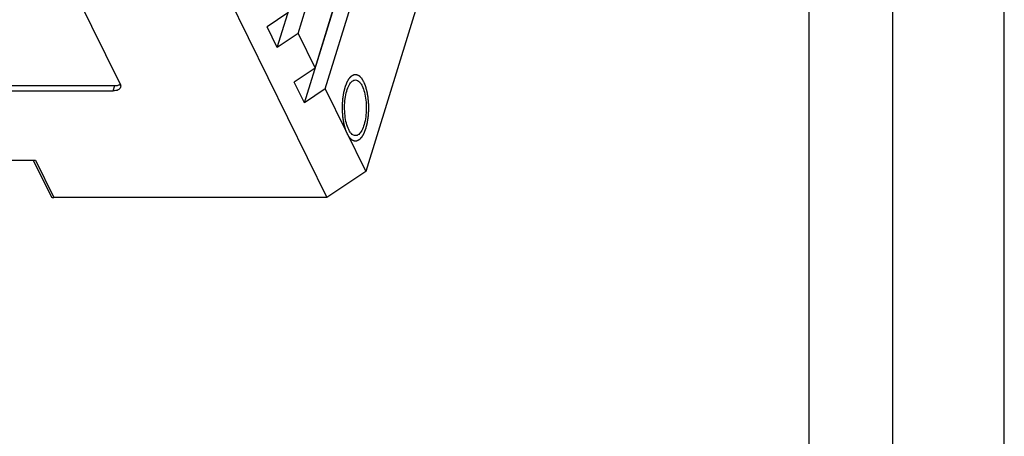
# Model space of a CAD drawing. Units: millimetres. Extents: x 0 to 371, y 0 to 262.
# Drawn here: x 327 to 371, y 154 to 172 of the extents above; entities that cross this region are included whole.
import ezdxf

# ---------------------------------------------------------------- set-up
doc = ezdxf.new("R2010")
doc.units = ezdxf.units.MM
doc.header["$LTSCALE"] = 20.41875
doc.layers.get('0').update_dxf_attribs({"linetype": 'CONTINUOUS'})
doc.layers.add('02___PRT_ALL_AXES', color=7, linetype='CONTINUOUS')
doc.layers.add('7_ALL_FEATURES', color=7, linetype='CONTINUOUS')

msp = doc.modelspace()

# ---------------------------------------------------------------- linework, layer by layer
at = {"color": 7, "linetype": 'Continuous'}
for p, q in [((371.25, 0), (371.25, 262.5)), ((366.25, 5.625), (366.25, 254.375))]:
    msp.add_line(p, q, dxfattribs=at)
at = {"color": 1, "linetype": 'Continuous'}
msp.add_line((362.5, 9.375), (362.5, 250.625), dxfattribs=at)
at = {"color": 2, "linetype": 'Continuous'}
for points in [[(341.777, 167.316), (341.771, 167.332), (341.76, 167.358), (341.747, 167.392), (341.736, 167.417), (341.726, 167.443), (341.718, 167.464), (341.711, 167.481), (341.707, 167.491), (341.703, 167.5), (341.701, 167.506), (341.698, 167.512), (341.697, 167.515), (341.696, 167.517), (341.695, 167.519), (341.695, 167.521), (341.694, 167.523), (341.693, 167.528), (341.691, 167.534), (341.689, 167.542), (341.687, 167.552), (341.683, 167.564), (341.678, 167.584), (341.671, 167.609), (341.663, 167.639), (341.655, 167.669), (341.648, 167.694), (341.643, 167.714), (341.639, 167.727), (341.637, 167.737), (341.634, 167.744), (341.633, 167.751), (341.632, 167.755), (341.631, 167.758), (341.63, 167.759), (341.63, 167.762), (341.63, 167.764), (341.629, 167.769), (341.628, 167.776), (341.626, 167.785), (341.624, 167.796), (341.622, 167.81), (341.618, 167.832), (341.613, 167.86), (341.608, 167.894), (341.602, 167.927), (341.597, 167.955), (341.593, 167.978), (341.591, 167.991), (341.589, 168.003), (341.588, 168.011), (341.586, 168.018), (341.586, 168.023), (341.585, 168.026), (341.585, 168.028), (341.585, 168.03), (341.584, 168.033), (341.584, 168.038), (341.583, 168.046), (341.583, 168.055), (341.581, 168.067), (341.58, 168.082), (341.578, 168.107), (341.576, 168.137), (341.573, 168.173), (341.569, 168.21), (341.567, 168.24), (341.565, 168.264), (341.563, 168.283), (341.562, 168.298), (341.561, 168.308), (341.561, 168.314), (341.56, 168.319), (341.56, 168.324), (341.56, 168.33), (341.56, 168.34), (341.56, 168.356), (341.56, 168.374), (341.56, 168.398), (341.559, 168.429), (341.559, 168.465), (341.559, 168.502), (341.559, 168.532), (341.559, 168.557), (341.558, 168.575), (341.558, 168.59), (341.558, 168.601), (341.558, 168.607), (341.558, 168.612), (341.559, 168.616), (341.559, 168.622), (341.56, 168.633), (341.561, 168.648), (341.562, 168.666), (341.564, 168.69), (341.566, 168.72), (341.568, 168.756), (341.571, 168.792), (341.573, 168.822), (341.575, 168.846), (341.576, 168.861), (341.577, 168.873), (341.577, 168.882), (341.578, 168.889), (341.578, 168.895), (341.578, 168.9), (341.579, 168.904), (341.58, 168.91), (341.581, 168.917), (341.582, 168.925), (341.584, 168.937), (341.586, 168.951), (341.59, 168.974), (341.594, 169.002), (341.599, 169.036), (341.605, 169.07), (341.609, 169.098), (341.612, 169.121), (341.615, 169.135), (341.616, 169.147), (341.618, 169.155), (341.619, 169.162), (341.619, 169.167), (341.62, 169.17), (341.62, 169.172), (341.621, 169.174), (341.621, 169.177), (341.622, 169.181), (341.624, 169.188), (341.626, 169.196), (341.629, 169.206), (341.632, 169.219), (341.637, 169.24), (341.644, 169.266), (341.652, 169.298), (341.659, 169.329), (341.666, 169.355), (341.671, 169.376), (341.674, 169.389), (341.677, 169.399), (341.679, 169.407), (341.681, 169.414), (341.682, 169.418), (341.682, 169.421), (341.683, 169.423), (341.684, 169.425), (341.684, 169.427), (341.686, 169.431), (341.688, 169.436), (341.69, 169.443), (341.694, 169.451), (341.698, 169.462), (341.704, 169.48), (341.713, 169.502), (341.723, 169.528), (341.732, 169.554), (341.741, 169.576), (341.747, 169.594), (341.751, 169.605), (341.755, 169.614), (341.757, 169.62), (341.759, 169.626), (341.761, 169.63), (341.762, 169.632), (341.762, 169.633), (341.763, 169.635), (341.764, 169.636), (341.766, 169.639), (341.768, 169.644), (341.771, 169.649), (341.775, 169.656), (341.78, 169.665), (341.788, 169.679), (341.797, 169.696), (341.809, 169.717), (341.819, 169.734), (341.827, 169.748), (341.832, 169.759), (341.838, 169.769), (341.843, 169.778), (341.847, 169.785), (341.85, 169.79), (341.852, 169.794), (341.854, 169.797), (341.855, 169.799), (341.856, 169.8), (341.857, 169.801), (341.858, 169.802), (341.86, 169.805), (341.862, 169.808), (341.866, 169.811), (341.87, 169.816), (341.875, 169.822), (341.882, 169.83), (341.888, 169.837), (341.897, 169.847), (341.908, 169.859), (341.919, 169.871), (341.928, 169.881), (341.934, 169.888), (341.941, 169.895), (341.946, 169.902), (341.951, 169.906), (341.953, 169.909), (341.955, 169.912), (341.957, 169.914), (341.958, 169.915), (341.959, 169.916), (341.96, 169.917), (341.961, 169.918), (341.962, 169.919), (341.964, 169.919), (341.966, 169.92), (341.968, 169.922), (341.971, 169.923), (341.976, 169.926), (341.982, 169.929), (341.989, 169.933), (341.996, 169.937), (342.005, 169.942), (342.017, 169.949), (342.029, 169.956), (342.038, 169.961), (342.045, 169.965), (342.052, 169.969), (342.058, 169.972), (342.063, 169.975), (342.066, 169.976), (342.068, 169.978), (342.07, 169.979), (342.072, 169.98), (342.073, 169.98), (342.073, 169.98), (342.074, 169.981), (342.074, 169.981), (342.075, 169.981), (342.076, 169.981), (342.077, 169.981), (342.079, 169.981), (342.081, 169.981), (342.084, 169.981), (342.089, 169.981), (342.095, 169.982), (342.102, 169.982), (342.109, 169.982), (342.119, 169.983), (342.131, 169.983), (342.143, 169.984), (342.152, 169.984), (342.159, 169.984), (342.166, 169.985), (342.172, 169.985), (342.177, 169.985), (342.18, 169.985), (342.182, 169.985), (342.184, 169.985), (342.186, 169.986), (342.187, 169.986), (342.187, 169.986), (342.188, 169.986), (342.188, 169.985), (342.189, 169.985), (342.19, 169.985), (342.191, 169.984), (342.193, 169.983), (342.195, 169.982), (342.198, 169.981), (342.203, 169.979), (342.209, 169.976), (342.216, 169.973), (342.223, 169.969), (342.232, 169.965), (342.244, 169.96), (342.255, 169.954), (342.265, 169.95), (342.272, 169.947), (342.279, 169.943), (342.285, 169.941), (342.289, 169.938), (342.292, 169.937), (342.295, 169.936), (342.296, 169.935), (342.298, 169.935), (342.299, 169.934), (342.3, 169.934), (342.301, 169.933), (342.302, 169.932), (342.303, 169.93), (342.305, 169.929), (342.307, 169.926), (342.31, 169.924), (342.314, 169.919), (342.32, 169.914), (342.326, 169.907), (342.333, 169.9), (342.342, 169.891), (342.353, 169.88), (342.364, 169.869), (342.373, 169.86), (342.379, 169.853), (342.386, 169.847), (342.392, 169.841), (342.396, 169.837), (342.399, 169.834), (342.401, 169.832), (342.403, 169.83), (342.404, 169.829), (342.405, 169.827), (342.406, 169.827), (342.407, 169.825), (342.408, 169.824), (342.409, 169.822), (342.411, 169.819), (342.413, 169.816), (342.415, 169.812), (342.419, 169.805), (342.424, 169.796), (342.43, 169.786), (342.436, 169.776), (342.445, 169.763), (342.455, 169.746), (342.467, 169.726), (342.483, 169.699), (342.495, 169.679), (342.504, 169.665)], [(342.504, 169.665), (342.51, 169.649), (342.521, 169.623), (342.534, 169.589), (342.545, 169.564), (342.555, 169.538), (342.563, 169.517), (342.57, 169.5), (342.574, 169.49), (342.578, 169.481), (342.58, 169.475), (342.583, 169.469), (342.584, 169.466), (342.585, 169.464), (342.586, 169.462), (342.586, 169.46), (342.587, 169.458), (342.588, 169.453), (342.59, 169.447), (342.592, 169.439), (342.594, 169.429), (342.598, 169.417), (342.603, 169.397), (342.61, 169.372), (342.618, 169.342), (342.626, 169.312), (342.633, 169.287), (342.638, 169.267), (342.642, 169.254), (342.644, 169.244), (342.646, 169.237), (342.648, 169.23), (342.649, 169.226), (342.65, 169.223), (342.651, 169.222), (342.651, 169.219), (342.651, 169.217), (342.652, 169.212), (342.653, 169.205), (342.655, 169.196), (342.657, 169.185), (342.659, 169.171), (342.663, 169.149), (342.668, 169.121), (342.673, 169.087), (342.679, 169.054), (342.684, 169.026), (342.688, 169.004), (342.69, 168.99), (342.692, 168.978), (342.693, 168.97), (342.694, 168.963), (342.695, 168.958), (342.696, 168.955), (342.696, 168.953), (342.696, 168.951), (342.697, 168.948), (342.697, 168.943), (342.698, 168.935), (342.698, 168.926), (342.699, 168.914), (342.701, 168.899), (342.703, 168.874), (342.705, 168.844), (342.708, 168.808), (342.712, 168.771), (342.714, 168.741), (342.716, 168.717), (342.718, 168.698), (342.719, 168.683), (342.72, 168.673), (342.72, 168.667), (342.721, 168.662), (342.721, 168.657), (342.721, 168.651), (342.721, 168.641), (342.721, 168.625), (342.721, 168.607), (342.721, 168.583), (342.721, 168.552), (342.722, 168.516), (342.722, 168.479), (342.722, 168.449), (342.722, 168.424), (342.722, 168.406), (342.723, 168.391), (342.723, 168.38), (342.723, 168.374), (342.723, 168.369), (342.722, 168.365), (342.722, 168.359), (342.721, 168.348), (342.72, 168.333), (342.719, 168.315), (342.717, 168.291), (342.715, 168.261), (342.713, 168.225), (342.71, 168.189), (342.708, 168.159), (342.706, 168.135), (342.705, 168.12), (342.704, 168.108), (342.704, 168.099), (342.703, 168.092), (342.703, 168.086), (342.703, 168.081), (342.702, 168.077), (342.701, 168.071), (342.7, 168.064), (342.699, 168.056), (342.697, 168.044), (342.695, 168.03), (342.691, 168.007), (342.687, 167.979), (342.682, 167.945), (342.676, 167.911), (342.672, 167.883), (342.669, 167.86), (342.666, 167.846), (342.665, 167.834), (342.663, 167.826), (342.662, 167.819), (342.662, 167.814), (342.661, 167.811), (342.661, 167.809), (342.66, 167.807), (342.66, 167.804), (342.658, 167.8), (342.657, 167.793), (342.655, 167.785), (342.652, 167.775), (342.649, 167.762), (342.644, 167.741), (342.637, 167.715), (342.629, 167.683), (342.622, 167.652), (342.615, 167.626), (342.61, 167.605), (342.607, 167.592), (342.604, 167.582), (342.602, 167.574), (342.6, 167.567), (342.599, 167.563), (342.599, 167.56), (342.598, 167.558), (342.597, 167.556), (342.597, 167.554), (342.595, 167.55), (342.593, 167.545), (342.591, 167.538), (342.587, 167.53), (342.583, 167.519), (342.577, 167.501), (342.568, 167.479), (342.558, 167.453), (342.549, 167.427), (342.54, 167.405), (342.534, 167.387), (342.53, 167.376), (342.526, 167.367), (342.524, 167.361), (342.522, 167.355), (342.52, 167.351), (342.519, 167.349), (342.519, 167.348), (342.518, 167.346), (342.517, 167.345), (342.515, 167.342), (342.513, 167.337), (342.51, 167.332), (342.506, 167.325), (342.501, 167.316), (342.493, 167.302), (342.484, 167.285), (342.472, 167.264), (342.462, 167.247), (342.454, 167.233), (342.449, 167.222), (342.443, 167.212), (342.438, 167.203), (342.434, 167.196), (342.431, 167.191), (342.429, 167.187), (342.427, 167.184), (342.426, 167.182), (342.425, 167.181), (342.424, 167.18), (342.423, 167.179), (342.421, 167.176), (342.419, 167.173), (342.415, 167.17), (342.411, 167.165), (342.406, 167.159), (342.399, 167.151), (342.392, 167.144), (342.384, 167.134), (342.373, 167.122), (342.362, 167.11), (342.353, 167.1), (342.347, 167.093), (342.34, 167.086), (342.335, 167.079), (342.33, 167.075), (342.328, 167.072), (342.326, 167.069), (342.324, 167.067), (342.323, 167.066), (342.321, 167.065), (342.321, 167.064), (342.32, 167.063), (342.319, 167.062), (342.317, 167.062), (342.315, 167.061), (342.313, 167.059), (342.31, 167.058), (342.305, 167.055), (342.299, 167.052), (342.292, 167.048), (342.285, 167.044), (342.276, 167.039), (342.264, 167.032), (342.252, 167.025), (342.243, 167.02), (342.236, 167.016), (342.229, 167.012), (342.223, 167.009), (342.218, 167.006), (342.215, 167.005), (342.213, 167.003), (342.211, 167.002), (342.209, 167.002), (342.208, 167.001), (342.208, 167.001), (342.207, 167), (342.207, 167), (342.206, 167), (342.205, 167), (342.204, 167), (342.202, 167), (342.2, 167), (342.197, 167), (342.192, 167), (342.186, 166.999), (342.179, 166.999), (342.172, 166.999), (342.162, 166.998), (342.15, 166.998), (342.138, 166.997), (342.129, 166.997), (342.122, 166.997), (342.115, 166.996), (342.109, 166.996), (342.104, 166.996), (342.101, 166.996), (342.099, 166.996), (342.097, 166.996), (342.095, 166.996), (342.094, 166.995), (342.094, 166.995), (342.093, 166.995), (342.093, 166.996), (342.092, 166.996), (342.091, 166.996), (342.09, 166.997), (342.088, 166.998), (342.086, 166.999), (342.083, 167), (342.078, 167.002), (342.072, 167.005), (342.065, 167.008), (342.058, 167.012), (342.049, 167.016), (342.037, 167.021), (342.026, 167.027), (342.016, 167.031), (342.009, 167.034), (342.002, 167.038), (341.996, 167.04), (341.992, 167.043), (341.989, 167.044), (341.986, 167.045), (341.985, 167.046), (341.983, 167.046), (341.982, 167.047), (341.981, 167.047), (341.98, 167.048), (341.979, 167.049), (341.978, 167.051), (341.976, 167.052), (341.974, 167.055), (341.971, 167.057), (341.967, 167.062), (341.961, 167.067), (341.955, 167.074), (341.948, 167.081), (341.939, 167.09), (341.928, 167.101), (341.917, 167.112), (341.908, 167.121), (341.902, 167.128), (341.895, 167.134), (341.889, 167.14), (341.885, 167.144), (341.882, 167.147), (341.88, 167.149), (341.878, 167.151), (341.877, 167.152), (341.876, 167.154), (341.875, 167.154), (341.874, 167.156), (341.873, 167.157), (341.872, 167.159), (341.87, 167.162), (341.868, 167.165), (341.866, 167.17), (341.862, 167.176), (341.857, 167.185), (341.851, 167.195), (341.844, 167.205), (341.836, 167.218), (341.826, 167.235), (341.814, 167.255), (341.798, 167.282), (341.786, 167.302), (341.777, 167.316)]]:
    msp.add_open_spline(points, degree=3, knots=[0, 0, 0, 0, 0.015625, 0.023438, 0.03125, 0.039062, 0.046875, 0.050781, 0.054688, 0.056641, 0.058594, 0.060547, 0.061523, 0.062012, 0.0625, 0.062988, 0.063477, 0.064453, 0.066406, 0.068359, 0.070312, 0.074219, 0.078125, 0.085938, 0.09375, 0.101562, 0.109375, 0.113281, 0.117188, 0.119141, 0.121094, 0.123047, 0.124023, 0.124512, 0.125, 0.125488, 0.125977, 0.126953, 0.128906, 0.130859, 0.132812, 0.136719, 0.140625, 0.148438, 0.15625, 0.164062, 0.171875, 0.175781, 0.179688, 0.181641, 0.183594, 0.185547, 0.186523, 0.187012, 0.1875, 0.187988, 0.188477, 0.189453, 0.191406, 0.193359, 0.195312, 0.199219, 0.203125, 0.210938, 0.21875, 0.226562, 0.234375, 0.238281, 0.242188, 0.246094, 0.248047, 0.249023, 0.25, 0.250977, 0.251953, 0.253906, 0.257812, 0.261719, 0.265625, 0.273438, 0.28125, 0.289062, 0.296875, 0.300781, 0.304688, 0.308594, 0.310547, 0.311523, 0.3125, 0.313477, 0.314453, 0.316406, 0.320312, 0.324219, 0.328125, 0.335938, 0.34375, 0.351562, 0.359375, 0.363281, 0.367188, 0.369141, 0.371094, 0.373047, 0.374023, 0.375, 0.375977, 0.376953, 0.378906, 0.380859, 0.382812, 0.386719, 0.390625, 0.398438, 0.40625, 0.414062, 0.421875, 0.425781, 0.429688, 0.431641, 0.433594, 0.435547, 0.436523, 0.437012, 0.4375, 0.437988, 0.438477, 0.439453, 0.441406, 0.443359, 0.445312, 0.449219, 0.453125, 0.460938, 0.46875, 0.476562, 0.484375, 0.488281, 0.492188, 0.494141, 0.496094, 0.498047, 0.499023, 0.499512, 0.5, 0.500488, 0.500977, 0.501953, 0.503906, 0.505859, 0.507812, 0.511719, 0.515625, 0.523438, 0.53125, 0.539062, 0.546875, 0.550781, 0.554688, 0.556641, 0.558594, 0.560547, 0.561523, 0.562012, 0.5625, 0.562988, 0.563477, 0.564453, 0.566406, 0.568359, 0.570312, 0.574219, 0.578125, 0.585938, 0.59375, 0.601562, 0.605469, 0.609375, 0.613281, 0.617188, 0.619141, 0.621094, 0.623047, 0.624023, 0.624512, 0.625, 0.625488, 0.625977, 0.626953, 0.628906, 0.630859, 0.632812, 0.636719, 0.640625, 0.644531, 0.648438, 0.65625, 0.664062, 0.667969, 0.671875, 0.675781, 0.679688, 0.681641, 0.683594, 0.68457, 0.685547, 0.686523, 0.687012, 0.6875, 0.687988, 0.688477, 0.689453, 0.69043, 0.691406, 0.693359, 0.695312, 0.699219, 0.703125, 0.707031, 0.710938, 0.71875, 0.726562, 0.730469, 0.734375, 0.738281, 0.742188, 0.744141, 0.746094, 0.74707, 0.748047, 0.749023, 0.749512, 0.749756, 0.75, 0.750244, 0.750488, 0.750977, 0.751953, 0.75293, 0.753906, 0.755859, 0.757812, 0.761719, 0.765625, 0.769531, 0.773438, 0.78125, 0.789062, 0.792969, 0.796875, 0.800781, 0.804688, 0.806641, 0.808594, 0.80957, 0.810547, 0.811523, 0.812012, 0.812256, 0.8125, 0.812744, 0.812988, 0.813477, 0.814453, 0.81543, 0.816406, 0.818359, 0.820312, 0.824219, 0.828125, 0.832031, 0.835938, 0.84375, 0.851562, 0.855469, 0.859375, 0.863281, 0.867188, 0.869141, 0.871094, 0.87207, 0.873047, 0.874023, 0.874512, 0.875, 0.875488, 0.875977, 0.876953, 0.87793, 0.878906, 0.880859, 0.882812, 0.886719, 0.890625, 0.894531, 0.898438, 0.90625, 0.914062, 0.917969, 0.921875, 0.925781, 0.929688, 0.931641, 0.933594, 0.93457, 0.935547, 0.936523, 0.937012, 0.9375, 0.937988, 0.938477, 0.939453, 0.94043, 0.941406, 0.943359, 0.945312, 0.949219, 0.953125, 0.957031, 0.960938, 0.96875, 0.976562, 0.984375, 1, 1, 1, 1], dxfattribs=at)
at = {"layer": '02___PRT_ALL_AXES', "color": 7, "linetype": 'Continuous'}
for points, knots in [([(341.838, 167.511), (341.794, 167.601), (341.724, 167.81), (341.664, 168.151), (341.646, 168.523), (341.672, 168.892), (341.738, 169.225), (341.826, 169.462), (341.917, 169.606), (341.986, 169.681), (342.061, 169.729), (342.115, 169.74), (342.14, 169.74)], [0, 0, 0, 0, 0.123476, 0.269113, 0.426163, 0.582113, 0.724634, 0.843456, 0.892109, 0.933461, 0.968606, 1, 1, 1, 1]), ([(342.14, 169.74), (342.172, 169.74), (342.243, 169.721), (342.297, 169.676), (342.323, 169.649)], [0, 0, 0, 0, 0.4595, 1, 1, 1, 1]), ([(342.323, 169.649), (342.335, 169.637), (342.382, 169.583), (342.418, 169.52), (342.443, 169.47)], [0, 0, 0, 0, 0.224025, 1, 1, 1, 1]), ([(342.443, 169.47), (342.487, 169.38), (342.557, 169.171), (342.617, 168.83), (342.634, 168.458), (342.609, 168.089), (342.543, 167.756), (342.455, 167.519), (342.364, 167.375), (342.295, 167.3), (342.22, 167.252), (342.166, 167.241), (342.14, 167.241)], [0, 0, 0, 0, 0.123476, 0.269113, 0.426163, 0.582113, 0.724634, 0.843456, 0.892109, 0.933461, 0.968606, 1, 1, 1, 1]), ([(341.958, 167.332), (341.946, 167.344), (341.899, 167.398), (341.863, 167.461), (341.838, 167.511)], [0, 0, 0, 0, 0.224025, 1, 1, 1, 1]), ([(342.14, 167.241), (342.108, 167.241), (342.038, 167.26), (341.984, 167.305), (341.958, 167.332)], [0, 0, 0, 0, 0.4595, 1, 1, 1, 1])]:
    msp.add_open_spline(points, degree=3, knots=knots, dxfattribs=at)
at = {"layer": '7_ALL_FEATURES', "color": 7, "linetype": 'Continuous'}
for p, q in [((338.635, 171.196), (348.463, 202.999)), ((339.566, 171.822), (349.006, 202.372)), ((340.328, 170.268), (349.769, 200.818)), ((339.855, 168.709), (349.683, 200.512)), ((340.786, 169.336), (350.227, 199.885)), ((328.182, 190.29), (340.856, 164.462)), ((331.585, 169.559), (329.602, 173.6)), ((345.094, 173.705), (342.601, 165.637)), ((339.108, 172.755), (338.178, 172.128)), ((338.635, 171.196), (338.178, 172.128)), ((339.566, 171.822), (338.635, 171.196)), ((339.566, 171.822), (340.328, 170.268)), ((340.328, 170.268), (339.398, 169.642)), ((339.855, 168.709), (339.398, 169.642)), ((309.816, 169.249), (331.277, 169.249)), ((309.889, 169.484), (331.35, 169.484)), ((340.786, 169.336), (339.855, 168.709)), ((340.786, 169.336), (342.601, 165.637)), ((316.361, 166.141), (327.783, 166.141)), ((327.685, 166.141), (328.502, 164.476)), ((342.601, 165.637), (340.856, 164.462)), ((340.856, 164.462), (328.606, 164.462))]:
    msp.add_line(p, q, dxfattribs=at)
at = {"layer": '7_ALL_FEATURES', "color": 9, "linetype": 'Continuous'}
for p, q in [((331.277, 169.249), (331.35, 169.484)), ((327.783, 166.141), (328.606, 164.462))]:
    msp.add_line(p, q, dxfattribs=at)
at = {"layer": '7_ALL_FEATURES', "color": 7, "linetype": 'Continuous'}
msp.add_ellipse((328.716, 164.495), major_axis=(0.214, 0.017), ratio=0.129005, start_param=-3.090416, end_param=-2.116905, dxfattribs=at)
for points, knots in [([(331.602, 169.412), (331.595, 169.387), (331.565, 169.338), (331.489, 169.286), (331.39, 169.255), (331.316, 169.249), (331.277, 169.249)], [0, 0, 0, 0, 0.202214, 0.430011, 0.696248, 1, 1, 1, 1]), ([(331.35, 169.484), (331.356, 169.484), (331.38, 169.484), (331.403, 169.486), (331.421, 169.488)], [0, 0, 0, 0, 0.255159, 1, 1, 1, 1]), ([(331.421, 169.488), (331.437, 169.489), (331.496, 169.499), (331.555, 169.519), (331.591, 169.543)], [0, 0, 0, 0, 0.274966, 1, 1, 1, 1]), ([(331.585, 169.559), (331.589, 169.551), (331.602, 169.521), (331.61, 169.488), (331.61, 169.463)], [0, 0, 0, 0, 0.266071, 1, 1, 1, 1])]:
    msp.add_open_spline(points, degree=3, knots=knots, dxfattribs=at)
msp.add_open_spline([(331.61, 169.463), (331.61, 169.446), (331.607, 169.428), (331.602, 169.412)], degree=3, dxfattribs=at)

doc.saveas('drawing.dxf')
